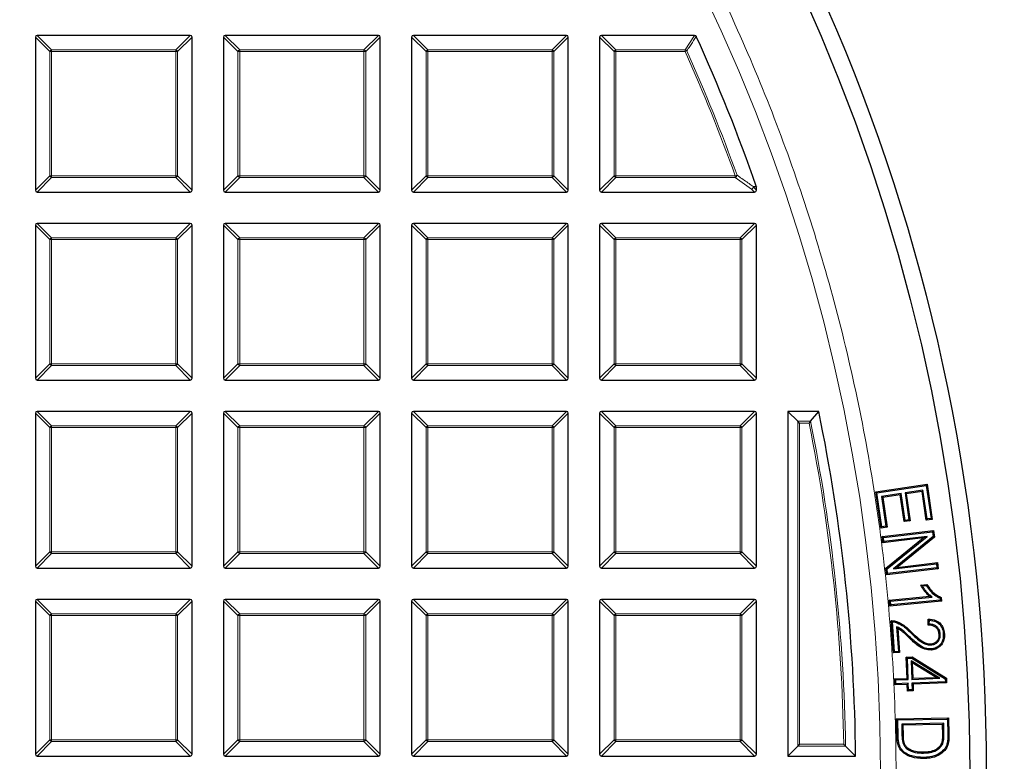
# Model space of a CAD drawing. Units: millimetres. Extents: x 0 to 420, y 0 to 297.
# Drawn here: x 151 to 178, y 200 to 221 of the extents above; entities that cross this region are included whole.
import ezdxf

# ---------------------------------------------------------------- set-up
doc = ezdxf.new("R2010")
doc.units = ezdxf.units.MM

msp = doc.modelspace()

# ---------------------------------------------------------------- linework, layer by layer
at = {"color": 7, "linetype": 'Continuous', "lineweight": 25}
for p, q in [((155.7034, 220.2329), (151.5167, 220.2329)), ((160.8463, 220.2329), (156.6595, 220.2329)), ((165.9891, 220.2329), (161.8024, 220.2329)), ((169.4903, 220.2329), (166.9452, 220.2329)), ((151.4672, 220.1834), (151.4672, 215.9967)), ((155.7529, 215.9967), (155.7529, 220.1834)), ((156.61, 220.1834), (156.61, 215.9967)), ((160.8957, 215.9967), (160.8957, 220.1834)), ((161.7529, 220.1834), (161.7529, 215.9967)), ((166.0386, 215.9967), (166.0386, 220.1834)), ((166.8957, 220.1834), (166.8957, 215.9967)), ((151.5167, 215.9472), (155.7034, 215.9472)), ((156.6595, 215.9472), (160.8463, 215.9472)), ((161.8024, 215.9472), (165.9891, 215.9472)), ((166.9452, 215.9472), (171.132, 215.9472)), ((171.1787, 216.1075), (171.1815, 216.0912)), ((171.1815, 215.9967), (171.1815, 216.0912)), ((151.4672, 215.0405), (151.4672, 210.8538)), ((155.7034, 215.09), (151.5167, 215.09)), ((155.7529, 210.8538), (155.7529, 215.0405)), ((156.61, 215.0405), (156.61, 210.8538)), ((160.8463, 215.09), (156.6595, 215.09)), ((160.8957, 210.8538), (160.8957, 215.0405)), ((161.7529, 215.0405), (161.7529, 210.8538)), ((165.9891, 215.09), (161.8024, 215.09)), ((166.0386, 210.8538), (166.0386, 215.0405)), ((166.8957, 215.0405), (166.8957, 210.8538)), ((171.132, 215.09), (166.9452, 215.09)), ((171.1815, 210.8538), (171.1815, 215.0405)), ((151.5167, 210.8043), (155.7034, 210.8043)), ((156.6595, 210.8043), (160.8463, 210.8043)), ((161.8024, 210.8043), (165.9891, 210.8043)), ((166.9452, 210.8043), (171.132, 210.8043)), ((151.4672, 209.8977), (151.4672, 205.7109)), ((155.7034, 209.9472), (151.5167, 209.9472)), ((155.7529, 205.7109), (155.7529, 209.8977)), ((156.61, 209.8977), (156.61, 205.7109)), ((160.8463, 209.9472), (156.6595, 209.9472)), ((160.8957, 205.7109), (160.8957, 209.8977)), ((161.7529, 209.8977), (161.7529, 205.7109)), ((165.9891, 209.9472), (161.8024, 209.9472)), ((166.0386, 205.7109), (166.0386, 209.8977)), ((166.8957, 209.8977), (166.8957, 205.7109)), ((171.132, 209.9472), (166.9452, 209.9472)), ((171.1815, 205.7109), (171.1815, 209.8977)), ((172.885, 209.9472), (172.0386, 209.9472)), ((172.3108, 209.675), (172.0386, 209.9472)), ((172.0386, 209.9472), (172.0386, 200.5186)), ((172.6629, 209.675), (172.885, 209.9472)), ((172.3603, 209.6255), (172.3108, 209.675)), ((174.4439, 207.7469), (175.8513, 207.9532)), ((174.4782, 207.7214), (175.8258, 207.9189)), ((175.8258, 207.9189), (175.8513, 207.9532)), ((175.8258, 207.9189), (175.9572, 207.0192)), ((175.8513, 207.9532), (175.9914, 206.9937)), ((174.5886, 206.7565), (174.4439, 207.7469)), ((174.4782, 207.7214), (174.4439, 207.7469)), ((174.6142, 206.7908), (174.4782, 207.7214)), ((175.1401, 207.7002), (174.6011, 207.6212)), ((174.6011, 207.6212), (174.6354, 207.5956)), ((174.6011, 207.6212), (174.7203, 206.8063)), ((175.1145, 207.6659), (174.6354, 207.5956)), ((174.6354, 207.5956), (174.7546, 206.7808)), ((175.1401, 207.7002), (175.1145, 207.6659)), ((175.2217, 206.9318), (175.1145, 207.6659)), ((175.2473, 206.9661), (175.1401, 207.7002)), ((175.7361, 207.7875), (175.2455, 207.7156)), ((175.2455, 207.7156), (175.2798, 207.6901)), ((175.2455, 207.7156), (175.3528, 206.9815)), ((175.7106, 207.7532), (175.2798, 207.6901)), ((175.2798, 207.6901), (175.387, 206.956)), ((175.7361, 207.7875), (175.7106, 207.7532)), ((175.8251, 206.9693), (175.7106, 207.7532)), ((175.8507, 207.0036), (175.7361, 207.7875)), ((174.6142, 206.7908), (174.5886, 206.7565)), ((174.7546, 206.7808), (174.5886, 206.7565)), ((174.7203, 206.8063), (174.6142, 206.7908)), ((174.7203, 206.8063), (174.7546, 206.7808)), ((175.2473, 206.9661), (175.2217, 206.9318)), ((175.387, 206.956), (175.2217, 206.9318)), ((175.3528, 206.9815), (175.2473, 206.9661)), ((175.3528, 206.9815), (175.387, 206.956)), ((175.8507, 207.0036), (175.8251, 206.9693)), ((175.9914, 206.9937), (175.8251, 206.9693)), ((175.9572, 207.0192), (175.8507, 207.0036)), ((175.9572, 207.0192), (175.9914, 206.9937)), ((174.6193, 206.5201), (176.0274, 206.6885)), ((174.6394, 206.3519), (174.6193, 206.5201)), ((174.6529, 206.4937), (174.6193, 206.5201)), ((174.6529, 206.4937), (176.001, 206.6549)), ((174.6658, 206.3855), (174.6529, 206.4937)), ((175.8465, 206.5267), (174.6658, 206.3855)), ((174.7547, 205.6429), (175.8465, 206.5267)), ((176.0169, 206.5214), (174.9264, 205.6377)), ((176.0489, 206.5084), (175.0268, 205.6801)), ((175.8465, 206.5267), (175.746, 206.4842)), ((176.001, 206.6549), (176.0274, 206.6885)), ((176.001, 206.6549), (176.0169, 206.5214)), ((176.0169, 206.5214), (176.0489, 206.5084)), ((176.0274, 206.6885), (176.0489, 206.5084)), ((175.746, 206.4842), (174.6394, 206.3519)), ((174.6658, 206.3855), (174.6394, 206.3519)), ((174.7227, 205.6559), (175.746, 206.4842)), ((174.9264, 205.6377), (176.1058, 205.7788)), ((174.9264, 205.6377), (175.0268, 205.6801)), ((175.0268, 205.6801), (176.1322, 205.8124)), ((176.1058, 205.7788), (176.1322, 205.8124)), ((176.1058, 205.7788), (176.1187, 205.6707)), ((176.1322, 205.8124), (176.1523, 205.6442)), ((151.5167, 205.6615), (155.7034, 205.6615)), ((156.6595, 205.6615), (160.8463, 205.6615)), ((161.8024, 205.6615), (165.9891, 205.6615)), ((166.9452, 205.6615), (171.132, 205.6615)), ((174.7442, 205.4758), (174.7227, 205.6559)), ((174.7547, 205.6429), (174.7227, 205.6559)), ((176.1523, 205.6442), (174.7442, 205.4758)), ((174.7707, 205.5094), (174.7442, 205.4758)), ((174.7707, 205.5094), (174.7547, 205.6429)), ((176.1187, 205.6707), (174.7707, 205.5094)), ((176.1187, 205.6707), (176.1523, 205.6442)), ((175.6743, 205.1964), (175.8414, 205.2123)), ((175.7227, 205.1706), (175.826, 205.1805)), ((174.8139, 204.7834), (175.9138, 204.8879)), ((175.9871, 204.8645), (175.9138, 204.8879)), ((151.4672, 204.7548), (151.4672, 200.5681)), ((155.7034, 204.8043), (151.5167, 204.8043)), ((155.7529, 200.5681), (155.7529, 204.7548)), ((156.61, 204.7548), (156.61, 200.5681)), ((160.8463, 204.8043), (156.6595, 204.8043)), ((160.8957, 200.5681), (160.8957, 204.7548)), ((161.7529, 204.7548), (161.7529, 200.5681)), ((165.9891, 204.8043), (161.8024, 204.8043)), ((166.0386, 200.5681), (166.0386, 204.7548)), ((166.8957, 204.7548), (166.8957, 200.5681)), ((171.132, 204.8043), (166.9452, 204.8043)), ((171.1815, 200.5681), (171.1815, 204.7548)), ((174.8293, 204.6187), (174.8139, 204.7834)), ((174.8468, 204.7562), (174.8139, 204.7834)), ((176.2409, 204.7529), (174.8293, 204.6187)), ((174.8566, 204.6516), (174.8293, 204.6187)), ((174.8468, 204.7562), (175.9871, 204.8645)), ((174.8566, 204.6516), (174.8468, 204.7562)), ((176.208, 204.7802), (174.8566, 204.6516)), ((176.2025, 204.838), (176.208, 204.7802)), ((176.208, 204.7802), (176.2409, 204.7529)), ((176.2309, 204.8592), (176.2409, 204.7529)), ((174.9313, 203.3409), (174.8661, 204.2199)), ((174.9592, 203.3733), (174.8985, 204.1916)), ((175.8753, 204.0948), (175.8813, 204.2639)), ((175.9067, 204.126), (175.9104, 204.2324)), ((175.016, 204.0571), (175.0661, 203.3811)), ((175.016, 204.0571), (175.0502, 204.0053)), ((175.0502, 204.0053), (175.0984, 203.3532)), ((176.2085, 203.8574), (176.1784, 203.8551)), ((176.2925, 203.8601), (176.3226, 203.8623)), ((175.9537, 203.5565), (175.9514, 203.5867)), ((174.9592, 203.3733), (174.9313, 203.3409)), ((175.0984, 203.3532), (174.9313, 203.3409)), ((175.0661, 203.3811), (174.9592, 203.3733)), ((175.0661, 203.3811), (175.0984, 203.3532)), ((175.9579, 203.4489), (175.96, 203.4187)), ((175.2784, 203.2237), (175.4372, 203.2296)), ((175.3001, 202.6417), (175.2784, 203.2237)), ((175.3097, 203.1946), (175.2784, 203.2237)), ((175.3097, 203.1946), (175.4292, 203.1991)), ((175.3314, 202.6126), (175.3097, 203.1946)), ((175.4111, 203.1227), (175.4299, 202.6163)), ((175.4111, 203.1227), (175.4434, 203.0677)), ((176.1977, 202.645), (175.4111, 203.1227)), ((175.4292, 203.1991), (175.4372, 203.2296)), ((175.4292, 203.1991), (176.3458, 202.6343)), ((175.4372, 203.2296), (176.3754, 202.6515)), ((175.4434, 203.0677), (175.459, 202.6476)), ((176.096, 202.6714), (175.4434, 203.0677)), ((174.9616, 202.6292), (175.3001, 202.6417)), ((174.9677, 202.4649), (174.9616, 202.6292)), ((174.9929, 202.6001), (174.9616, 202.6292)), ((174.9968, 202.4962), (174.9677, 202.4649)), ((175.3063, 202.4774), (174.9677, 202.4649)), ((174.9929, 202.6001), (175.3314, 202.6126)), ((174.9968, 202.4962), (174.9929, 202.6001)), ((175.3354, 202.5087), (174.9968, 202.4962)), ((175.3314, 202.6126), (175.3001, 202.6417)), ((175.3354, 202.5087), (175.3063, 202.4774)), ((175.3128, 202.2957), (175.3063, 202.4774)), ((175.3419, 202.327), (175.3354, 202.5087)), ((175.4299, 202.6163), (175.459, 202.6476)), ((175.4299, 202.6163), (176.1977, 202.645)), ((176.3492, 202.5465), (175.4338, 202.5124)), ((175.4338, 202.5124), (175.4651, 202.4833)), ((175.4338, 202.5124), (175.4404, 202.3307)), ((175.459, 202.6476), (176.096, 202.6714)), ((176.3805, 202.5174), (175.4651, 202.4833)), ((175.4651, 202.4833), (175.4717, 202.3016)), ((176.1977, 202.645), (176.096, 202.6714)), ((176.3458, 202.6343), (176.3754, 202.6515)), ((176.3458, 202.6343), (176.3492, 202.5465)), ((176.3492, 202.5465), (176.3805, 202.5174)), ((176.3754, 202.6515), (176.3805, 202.5174)), ((175.3419, 202.327), (175.3128, 202.2957)), ((175.4717, 202.3016), (175.3128, 202.2957)), ((175.4404, 202.3307), (175.3419, 202.327)), ((175.4404, 202.3307), (175.4717, 202.3016)), ((175.0157, 201.5368), (176.437, 201.5622)), ((175.0242, 201.0566), (175.0157, 201.5368)), ((175.0464, 201.5071), (175.0157, 201.5368)), ((175.0464, 201.5071), (176.4073, 201.5314)), ((175.0544, 201.0574), (175.0464, 201.5071)), ((176.3022, 201.4138), (175.156, 201.3932)), ((175.156, 201.3932), (175.1867, 201.3635)), ((175.156, 201.3932), (175.1617, 201.0789)), ((176.2726, 201.383), (175.1867, 201.3635)), ((176.3022, 201.4138), (176.2726, 201.383)), ((176.2776, 201.1034), (176.2726, 201.383)), ((176.3078, 201.1038), (176.3022, 201.4138)), ((176.4073, 201.5314), (176.437, 201.5622)), ((176.4073, 201.5314), (176.4151, 201.1036)), ((176.437, 201.5622), (176.4453, 201.1041)), ((175.1867, 201.3635), (175.1919, 201.0796)), ((172.3603, 200.8403), (172.3108, 200.7908)), ((176.2809, 200.8643), (176.2528, 200.8753)), ((172.3108, 200.7908), (172.0386, 200.5186)), ((173.6185, 200.7908), (173.8938, 200.5186)), ((175.2772, 200.7332), (175.2975, 200.7557)), ((175.7542, 200.601), (175.7537, 200.6312)), ((151.5167, 200.5186), (155.7034, 200.5186)), ((156.6595, 200.5186), (160.8463, 200.5186)), ((161.8024, 200.5186), (165.9891, 200.5186)), ((166.9452, 200.5186), (171.132, 200.5186)), ((172.0386, 200.5186), (173.8938, 200.5186)), ((175.7532, 200.4801), (175.7538, 200.4499))]:
    msp.add_line(p, q, dxfattribs=at)
at = {"color": 8, "linetype": 'Continuous', "lineweight": 18}
for p, q in [((151.5167, 220.2329), (151.9126, 219.837)), ((155.3075, 219.837), (155.7034, 220.2329)), ((156.6595, 220.2329), (157.0554, 219.837)), ((160.4504, 219.837), (160.8463, 220.2329)), ((161.8024, 220.2329), (162.1983, 219.837)), ((165.5932, 219.837), (165.9891, 220.2329)), ((166.9452, 220.2329), (167.3411, 219.837)), ((169.2347, 219.837), (169.4903, 220.2329)), ((151.8631, 219.7875), (151.4672, 220.1834)), ((155.7529, 220.1834), (155.357, 219.7875)), ((157.0059, 219.7875), (156.61, 220.1834)), ((160.8957, 220.1834), (160.4998, 219.7875)), ((162.1488, 219.7875), (161.7529, 220.1834)), ((166.0386, 220.1834), (165.6427, 219.7875)), ((167.2916, 219.7875), (166.8957, 220.1834)), ((151.9126, 219.7875), (151.8631, 219.7875)), ((151.8631, 216.3926), (151.8631, 219.7875)), ((151.9126, 219.837), (151.9126, 219.7875)), ((151.9126, 219.837), (155.3075, 219.837)), ((155.3075, 219.7875), (151.9126, 219.7875)), ((151.9126, 219.7875), (151.9126, 216.3926)), ((155.3075, 219.837), (155.3075, 219.7875)), ((155.357, 219.7875), (155.3075, 219.7875)), ((155.3075, 216.3926), (155.3075, 219.7875)), ((155.357, 219.7875), (155.357, 216.3926)), ((157.0554, 219.7875), (157.0059, 219.7875)), ((157.0059, 216.3926), (157.0059, 219.7875)), ((157.0554, 219.837), (157.0554, 219.7875)), ((157.0554, 219.837), (160.4504, 219.837)), ((160.4504, 219.7875), (157.0554, 219.7875)), ((157.0554, 219.7875), (157.0554, 216.3926)), ((160.4504, 219.837), (160.4504, 219.7875)), ((160.4504, 216.3926), (160.4504, 219.7875)), ((160.4998, 219.7875), (160.4504, 219.7875)), ((160.4998, 219.7875), (160.4998, 216.3926)), ((162.1983, 219.7875), (162.1488, 219.7875)), ((162.1488, 216.3926), (162.1488, 219.7875)), ((162.1983, 219.837), (162.1983, 219.7875)), ((162.1983, 219.837), (165.5932, 219.837)), ((165.5932, 219.7875), (162.1983, 219.7875)), ((162.1983, 219.7875), (162.1983, 216.3926)), ((165.5932, 219.837), (165.5932, 219.7875)), ((165.6427, 219.7875), (165.5932, 219.7875)), ((165.5932, 216.3926), (165.5932, 219.7875)), ((165.6427, 219.7875), (165.6427, 216.3926)), ((167.3411, 219.7875), (167.2916, 219.7875)), ((167.2916, 216.3926), (167.2916, 219.7875)), ((167.3411, 219.837), (167.3411, 219.7875)), ((167.3411, 219.837), (169.2347, 219.837)), ((167.3411, 219.7875), (167.3411, 216.3926)), ((169.2347, 219.7875), (167.3411, 219.7875)), ((169.2347, 219.7875), (169.2347, 219.837)), ((169.2799, 219.8078), (169.2347, 219.7875)), ((151.4672, 215.9967), (151.8631, 216.3926)), ((151.9126, 216.3431), (151.5167, 215.9472)), ((151.9126, 216.3926), (151.8631, 216.3926)), ((151.9126, 216.3926), (151.9126, 216.3431)), ((151.9126, 216.3926), (155.3075, 216.3926)), ((155.3075, 216.3431), (151.9126, 216.3431)), ((155.3075, 216.3926), (155.3075, 216.3431)), ((155.357, 216.3926), (155.3075, 216.3926)), ((155.7034, 215.9472), (155.3075, 216.3431)), ((155.357, 216.3926), (155.7529, 215.9967)), ((156.61, 215.9967), (157.0059, 216.3926)), ((157.0554, 216.3431), (156.6595, 215.9472)), ((157.0554, 216.3926), (157.0059, 216.3926)), ((157.0554, 216.3926), (160.4504, 216.3926)), ((157.0554, 216.3926), (157.0554, 216.3431)), ((160.4504, 216.3431), (157.0554, 216.3431)), ((160.4998, 216.3926), (160.4504, 216.3926)), ((160.4504, 216.3926), (160.4504, 216.3431)), ((160.8463, 215.9472), (160.4504, 216.3431)), ((160.4998, 216.3926), (160.8957, 215.9967)), ((161.7529, 215.9967), (162.1488, 216.3926)), ((162.1983, 216.3431), (161.8024, 215.9472)), ((162.1983, 216.3926), (162.1488, 216.3926)), ((162.1983, 216.3926), (162.1983, 216.3431)), ((162.1983, 216.3926), (165.5932, 216.3926)), ((165.5932, 216.3431), (162.1983, 216.3431)), ((165.5932, 216.3926), (165.5932, 216.3431)), ((165.6427, 216.3926), (165.5932, 216.3926)), ((165.9891, 215.9472), (165.5932, 216.3431)), ((165.6427, 216.3926), (166.0386, 215.9967)), ((166.8957, 215.9967), (167.2916, 216.3926)), ((167.3411, 216.3431), (166.9452, 215.9472)), ((167.3411, 216.3926), (167.2916, 216.3926)), ((167.3411, 216.3926), (170.605, 216.3926)), ((167.3411, 216.3926), (167.3411, 216.3431)), ((170.605, 216.3431), (167.3411, 216.3431)), ((170.6516, 216.4093), (170.605, 216.3926)), ((170.605, 216.3431), (170.605, 216.3926)), ((171.0511, 216.028), (170.605, 216.3431)), ((171.132, 215.9472), (171.0511, 216.028)), ((171.1815, 216.0912), (171.1006, 216.0775)), ((171.1006, 216.0775), (171.1815, 215.9967)), ((151.8631, 214.6446), (151.4672, 215.0405)), ((151.5167, 215.09), (151.9126, 214.6941)), ((155.3075, 214.6941), (155.7034, 215.09)), ((155.7529, 215.0405), (155.357, 214.6446)), ((157.0059, 214.6446), (156.61, 215.0405)), ((156.6595, 215.09), (157.0554, 214.6941)), ((160.4504, 214.6941), (160.8463, 215.09)), ((160.8957, 215.0405), (160.4998, 214.6446)), ((162.1488, 214.6446), (161.7529, 215.0405)), ((161.8024, 215.09), (162.1983, 214.6941)), ((165.5932, 214.6941), (165.9891, 215.09)), ((166.0386, 215.0405), (165.6427, 214.6446)), ((167.2916, 214.6446), (166.8957, 215.0405)), ((166.9452, 215.09), (167.3411, 214.6941)), ((170.7361, 214.6941), (171.132, 215.09)), ((171.1815, 215.0405), (170.7856, 214.6446)), ((151.9126, 214.6446), (151.8631, 214.6446)), ((151.8631, 211.2497), (151.8631, 214.6446)), ((151.9126, 214.6941), (151.9126, 214.6446)), ((151.9126, 214.6941), (155.3075, 214.6941)), ((155.3075, 214.6446), (151.9126, 214.6446)), ((151.9126, 214.6446), (151.9126, 211.2497)), ((155.3075, 214.6941), (155.3075, 214.6446)), ((155.3075, 211.2497), (155.3075, 214.6446)), ((155.357, 214.6446), (155.3075, 214.6446)), ((155.357, 214.6446), (155.357, 211.2497)), ((157.0059, 211.2497), (157.0059, 214.6446)), ((157.0554, 214.6446), (157.0059, 214.6446)), ((157.0554, 214.6941), (160.4504, 214.6941)), ((157.0554, 214.6941), (157.0554, 214.6446)), ((160.4504, 214.6446), (157.0554, 214.6446)), ((157.0554, 214.6446), (157.0554, 211.2497)), ((160.4504, 214.6941), (160.4504, 214.6446)), ((160.4998, 214.6446), (160.4504, 214.6446)), ((160.4504, 211.2497), (160.4504, 214.6446)), ((160.4998, 214.6446), (160.4998, 211.2497)), ((162.1983, 214.6446), (162.1488, 214.6446)), ((162.1488, 211.2497), (162.1488, 214.6446)), ((162.1983, 214.6941), (162.1983, 214.6446)), ((162.1983, 214.6941), (165.5932, 214.6941)), ((165.5932, 214.6446), (162.1983, 214.6446)), ((162.1983, 214.6446), (162.1983, 211.2497)), ((165.5932, 214.6941), (165.5932, 214.6446)), ((165.5932, 211.2497), (165.5932, 214.6446)), ((165.6427, 214.6446), (165.5932, 214.6446)), ((165.6427, 214.6446), (165.6427, 211.2497)), ((167.3411, 214.6446), (167.2916, 214.6446)), ((167.2916, 211.2497), (167.2916, 214.6446)), ((167.3411, 214.6941), (167.3411, 214.6446)), ((167.3411, 214.6941), (170.7361, 214.6941)), ((167.3411, 214.6446), (167.3411, 211.2497)), ((170.7361, 214.6446), (167.3411, 214.6446)), ((170.7361, 214.6941), (170.7361, 214.6446)), ((170.7856, 214.6446), (170.7361, 214.6446)), ((170.7361, 211.2497), (170.7361, 214.6446)), ((170.7856, 214.6446), (170.7856, 211.2497)), ((151.4672, 210.8538), (151.8631, 211.2497)), ((151.9126, 211.2002), (151.5167, 210.8043)), ((151.9126, 211.2497), (151.8631, 211.2497)), ((151.9126, 211.2497), (155.3075, 211.2497)), ((151.9126, 211.2497), (151.9126, 211.2002)), ((155.3075, 211.2002), (151.9126, 211.2002)), ((155.357, 211.2497), (155.3075, 211.2497)), ((155.3075, 211.2497), (155.3075, 211.2002)), ((155.7034, 210.8043), (155.3075, 211.2002)), ((155.357, 211.2497), (155.7529, 210.8538)), ((156.61, 210.8538), (157.0059, 211.2497)), ((157.0554, 211.2002), (156.6595, 210.8043)), ((157.0554, 211.2497), (157.0059, 211.2497)), ((157.0554, 211.2497), (157.0554, 211.2002)), ((157.0554, 211.2497), (160.4504, 211.2497)), ((160.4504, 211.2002), (157.0554, 211.2002)), ((160.4998, 211.2497), (160.4504, 211.2497)), ((160.4504, 211.2497), (160.4504, 211.2002)), ((160.8463, 210.8043), (160.4504, 211.2002)), ((160.4998, 211.2497), (160.8957, 210.8538)), ((161.7529, 210.8538), (162.1488, 211.2497)), ((162.1983, 211.2002), (161.8024, 210.8043)), ((162.1983, 211.2497), (162.1488, 211.2497)), ((162.1983, 211.2497), (165.5932, 211.2497)), ((162.1983, 211.2497), (162.1983, 211.2002)), ((165.5932, 211.2002), (162.1983, 211.2002)), ((165.6427, 211.2497), (165.5932, 211.2497)), ((165.5932, 211.2497), (165.5932, 211.2002)), ((165.9891, 210.8043), (165.5932, 211.2002)), ((165.6427, 211.2497), (166.0386, 210.8538)), ((166.8957, 210.8538), (167.2916, 211.2497)), ((167.3411, 211.2002), (166.9452, 210.8043)), ((167.3411, 211.2497), (167.2916, 211.2497)), ((167.3411, 211.2497), (170.7361, 211.2497)), ((167.3411, 211.2497), (167.3411, 211.2002)), ((170.7361, 211.2002), (167.3411, 211.2002)), ((170.7361, 211.2497), (170.7361, 211.2002)), ((170.7856, 211.2497), (170.7361, 211.2497)), ((171.132, 210.8043), (170.7361, 211.2002)), ((170.7856, 211.2497), (171.1815, 210.8538)), ((151.8631, 209.5018), (151.4672, 209.8977)), ((151.5167, 209.9472), (151.9126, 209.5513)), ((155.3075, 209.5513), (155.7034, 209.9472)), ((155.7529, 209.8977), (155.357, 209.5018)), ((157.0059, 209.5018), (156.61, 209.8977)), ((156.6595, 209.9472), (157.0554, 209.5513)), ((160.4504, 209.5513), (160.8463, 209.9472)), ((160.8957, 209.8977), (160.4998, 209.5018)), ((162.1488, 209.5018), (161.7529, 209.8977)), ((161.8024, 209.9472), (162.1983, 209.5513)), ((165.5932, 209.5513), (165.9891, 209.9472)), ((166.0386, 209.8977), (165.6427, 209.5018)), ((167.2916, 209.5018), (166.8957, 209.8977)), ((166.9452, 209.9472), (167.3411, 209.5513)), ((170.7361, 209.5513), (171.132, 209.9472)), ((171.1815, 209.8977), (170.7856, 209.5018)), ((151.9126, 209.5018), (151.8631, 209.5018)), ((151.8631, 206.1068), (151.8631, 209.5018)), ((151.9126, 209.5513), (151.9126, 209.5018)), ((151.9126, 209.5513), (155.3075, 209.5513)), ((151.9126, 209.5018), (151.9126, 206.1068)), ((155.3075, 209.5018), (151.9126, 209.5018)), ((155.3075, 209.5513), (155.3075, 209.5018)), ((155.357, 209.5018), (155.3075, 209.5018)), ((155.3075, 206.1068), (155.3075, 209.5018)), ((155.357, 209.5018), (155.357, 206.1068)), ((157.0554, 209.5018), (157.0059, 209.5018)), ((157.0059, 206.1068), (157.0059, 209.5018)), ((157.0554, 209.5513), (157.0554, 209.5018)), ((157.0554, 209.5513), (160.4504, 209.5513)), ((160.4504, 209.5018), (157.0554, 209.5018)), ((157.0554, 209.5018), (157.0554, 206.1068)), ((160.4504, 209.5513), (160.4504, 209.5018)), ((160.4504, 206.1068), (160.4504, 209.5018)), ((160.4998, 209.5018), (160.4504, 209.5018)), ((160.4998, 209.5018), (160.4998, 206.1068)), ((162.1983, 209.5018), (162.1488, 209.5018)), ((162.1488, 206.1068), (162.1488, 209.5018)), ((162.1983, 209.5513), (162.1983, 209.5018)), ((162.1983, 209.5513), (165.5932, 209.5513)), ((165.5932, 209.5018), (162.1983, 209.5018)), ((162.1983, 209.5018), (162.1983, 206.1068)), ((165.5932, 209.5513), (165.5932, 209.5018)), ((165.5932, 206.1068), (165.5932, 209.5018)), ((165.6427, 209.5018), (165.5932, 209.5018)), ((165.6427, 209.5018), (165.6427, 206.1068)), ((167.3411, 209.5018), (167.2916, 209.5018)), ((167.2916, 206.1068), (167.2916, 209.5018)), ((167.3411, 209.5513), (167.3411, 209.5018)), ((167.3411, 209.5513), (170.7361, 209.5513)), ((170.7361, 209.5018), (167.3411, 209.5018)), ((167.3411, 209.5018), (167.3411, 206.1068)), ((170.7361, 209.5513), (170.7361, 209.5018)), ((170.7361, 206.1068), (170.7361, 209.5018)), ((170.7856, 209.5018), (170.7361, 209.5018)), ((170.7856, 209.5018), (170.7856, 206.1068)), ((172.3108, 200.7908), (172.3108, 209.675)), ((172.3108, 209.675), (172.6629, 209.675)), ((172.3603, 209.6255), (172.3603, 200.8403)), ((172.6225, 209.6255), (172.3603, 209.6255)), ((151.4672, 205.7109), (151.8631, 206.1068)), ((151.9126, 206.0574), (151.5167, 205.6615)), ((151.9126, 206.1068), (151.8631, 206.1068)), ((151.9126, 206.1068), (155.3075, 206.1068)), ((151.9126, 206.1068), (151.9126, 206.0574)), ((155.3075, 206.0574), (151.9126, 206.0574)), ((155.3075, 206.1068), (155.3075, 206.0574)), ((155.357, 206.1068), (155.3075, 206.1068)), ((155.7034, 205.6615), (155.3075, 206.0574)), ((155.357, 206.1068), (155.7529, 205.7109)), ((156.61, 205.7109), (157.0059, 206.1068)), ((157.0554, 206.0574), (156.6595, 205.6615)), ((157.0554, 206.1068), (157.0059, 206.1068)), ((157.0554, 206.1068), (160.4504, 206.1068)), ((157.0554, 206.1068), (157.0554, 206.0574)), ((160.4504, 206.0574), (157.0554, 206.0574)), ((160.4998, 206.1068), (160.4504, 206.1068)), ((160.4504, 206.1068), (160.4504, 206.0574)), ((160.8463, 205.6615), (160.4504, 206.0574)), ((160.4998, 206.1068), (160.8957, 205.7109)), ((161.7529, 205.7109), (162.1488, 206.1068)), ((162.1983, 206.0574), (161.8024, 205.6615)), ((162.1983, 206.1068), (162.1488, 206.1068)), ((162.1983, 206.1068), (165.5932, 206.1068)), ((162.1983, 206.1068), (162.1983, 206.0574)), ((165.5932, 206.0574), (162.1983, 206.0574)), ((165.5932, 206.1068), (165.5932, 206.0574)), ((165.6427, 206.1068), (165.5932, 206.1068)), ((165.9891, 205.6615), (165.5932, 206.0574)), ((165.6427, 206.1068), (166.0386, 205.7109)), ((166.8957, 205.7109), (167.2916, 206.1068)), ((167.3411, 206.0574), (166.9452, 205.6615)), ((167.3411, 206.1068), (167.2916, 206.1068)), ((167.3411, 206.1068), (170.7361, 206.1068)), ((167.3411, 206.1068), (167.3411, 206.0574)), ((170.7361, 206.0574), (167.3411, 206.0574)), ((170.7361, 206.1068), (170.7361, 206.0574)), ((170.7856, 206.1068), (170.7361, 206.1068)), ((171.132, 205.6615), (170.7361, 206.0574)), ((170.7856, 206.1068), (171.1815, 205.7109)), ((151.8631, 204.3589), (151.4672, 204.7548)), ((151.5167, 204.8043), (151.9126, 204.4084)), ((155.3075, 204.4084), (155.7034, 204.8043)), ((155.7529, 204.7548), (155.357, 204.3589)), ((157.0059, 204.3589), (156.61, 204.7548)), ((156.6595, 204.8043), (157.0554, 204.4084)), ((160.4504, 204.4084), (160.8463, 204.8043)), ((160.8957, 204.7548), (160.4998, 204.3589)), ((162.1488, 204.3589), (161.7529, 204.7548)), ((161.8024, 204.8043), (162.1983, 204.4084)), ((165.5932, 204.4084), (165.9891, 204.8043)), ((166.0386, 204.7548), (165.6427, 204.3589)), ((167.2916, 204.3589), (166.8957, 204.7548)), ((166.9452, 204.8043), (167.3411, 204.4084)), ((170.7361, 204.4084), (171.132, 204.8043)), ((171.1815, 204.7548), (170.7856, 204.3589)), ((151.8631, 200.964), (151.8631, 204.3589)), ((151.9126, 204.3589), (151.8631, 204.3589)), ((151.9126, 204.4084), (151.9126, 204.3589)), ((151.9126, 204.4084), (155.3075, 204.4084)), ((155.3075, 204.3589), (151.9126, 204.3589)), ((151.9126, 204.3589), (151.9126, 200.964)), ((155.3075, 204.4084), (155.3075, 204.3589)), ((155.357, 204.3589), (155.3075, 204.3589)), ((155.3075, 200.964), (155.3075, 204.3589)), ((155.357, 204.3589), (155.357, 200.964)), ((157.0554, 204.3589), (157.0059, 204.3589)), ((157.0059, 200.964), (157.0059, 204.3589)), ((157.0554, 204.4084), (157.0554, 204.3589)), ((157.0554, 204.4084), (160.4504, 204.4084)), ((157.0554, 204.3589), (157.0554, 200.964)), ((160.4504, 204.3589), (157.0554, 204.3589)), ((160.4504, 204.4084), (160.4504, 204.3589)), ((160.4504, 200.964), (160.4504, 204.3589)), ((160.4998, 204.3589), (160.4504, 204.3589)), ((160.4998, 204.3589), (160.4998, 200.964)), ((162.1983, 204.3589), (162.1488, 204.3589)), ((162.1488, 200.964), (162.1488, 204.3589)), ((162.1983, 204.4084), (162.1983, 204.3589)), ((162.1983, 204.4084), (165.5932, 204.4084)), ((165.5932, 204.3589), (162.1983, 204.3589)), ((162.1983, 204.3589), (162.1983, 200.964)), ((165.5932, 204.4084), (165.5932, 204.3589)), ((165.5932, 200.964), (165.5932, 204.3589)), ((165.6427, 204.3589), (165.5932, 204.3589)), ((165.6427, 204.3589), (165.6427, 200.964)), ((167.2916, 200.964), (167.2916, 204.3589)), ((167.3411, 204.3589), (167.2916, 204.3589)), ((167.3411, 204.4084), (170.7361, 204.4084)), ((167.3411, 204.4084), (167.3411, 204.3589)), ((167.3411, 204.3589), (167.3411, 200.964)), ((170.7361, 204.3589), (167.3411, 204.3589)), ((170.7361, 204.4084), (170.7361, 204.3589)), ((170.7856, 204.3589), (170.7361, 204.3589)), ((170.7361, 200.964), (170.7361, 204.3589)), ((170.7856, 204.3589), (170.7856, 200.964)), ((175.3939, 203.8967), (175.415, 203.9183)), ((176.3078, 201.1038), (176.2776, 201.1034)), ((176.4151, 201.1036), (176.4453, 201.1041)), ((151.4672, 200.5681), (151.8631, 200.964)), ((151.9126, 200.9145), (151.5167, 200.5186)), ((151.9126, 200.964), (151.8631, 200.964)), ((151.9126, 200.964), (151.9126, 200.9145)), ((151.9126, 200.964), (155.3075, 200.964)), ((155.3075, 200.9145), (151.9126, 200.9145)), ((155.357, 200.964), (155.3075, 200.964)), ((155.3075, 200.964), (155.3075, 200.9145)), ((155.7034, 200.5186), (155.3075, 200.9145)), ((155.357, 200.964), (155.7529, 200.5681)), ((156.61, 200.5681), (157.0059, 200.964)), ((157.0554, 200.9145), (156.6595, 200.5186)), ((157.0554, 200.964), (157.0059, 200.964)), ((157.0554, 200.964), (160.4504, 200.964)), ((157.0554, 200.964), (157.0554, 200.9145)), ((160.4504, 200.9145), (157.0554, 200.9145)), ((160.4504, 200.964), (160.4504, 200.9145)), ((160.4998, 200.964), (160.4504, 200.964)), ((160.8463, 200.5186), (160.4504, 200.9145)), ((160.4998, 200.964), (160.8957, 200.5681)), ((161.7529, 200.5681), (162.1488, 200.964)), ((162.1983, 200.9145), (161.8024, 200.5186)), ((162.1983, 200.964), (162.1488, 200.964)), ((162.1983, 200.964), (165.5932, 200.964)), ((162.1983, 200.964), (162.1983, 200.9145)), ((165.5932, 200.9145), (162.1983, 200.9145)), ((165.6427, 200.964), (165.5932, 200.964)), ((165.5932, 200.964), (165.5932, 200.9145)), ((165.9891, 200.5186), (165.5932, 200.9145)), ((165.6427, 200.964), (166.0386, 200.5681)), ((166.8957, 200.5681), (167.2916, 200.964)), ((167.3411, 200.9145), (166.9452, 200.5186)), ((167.3411, 200.964), (167.2916, 200.964)), ((167.3411, 200.964), (170.7361, 200.964)), ((167.3411, 200.964), (167.3411, 200.9145)), ((170.7361, 200.9145), (167.3411, 200.9145)), ((170.7361, 200.964), (170.7361, 200.9145)), ((170.7856, 200.964), (170.7361, 200.964)), ((171.132, 200.5186), (170.7361, 200.9145)), ((170.7856, 200.964), (171.1815, 200.5681)), ((172.3603, 200.8403), (173.5682, 200.8403)), ((173.6185, 200.7908), (172.3108, 200.7908))]:
    msp.add_line(p, q, dxfattribs=at)
at = {"color": 8, "linetype": 'Continuous', "lineweight": 18, "flags": 128}
for points in [[(171.0979, 216.0938), (171.1548, 216.1035), (171.1787, 216.1075)], [(175.3626, 203.7897), (175.3563, 203.7831), (175.35, 203.7766), (175.3417, 203.7679)], [(175.0544, 201.0574), (175.0453, 201.0572), (175.0363, 201.0569), (175.0242, 201.0566)], [(175.1617, 201.0789), (175.1708, 201.0791), (175.1798, 201.0793), (175.1919, 201.0796)]]:
    msp.add_lwpolyline(points, dxfattribs=at)
at = {"color": 7, "linetype": 'Continuous', "lineweight": 25, "flags": 128}
for points in [[(175.826, 205.1805), (175.8337, 205.1964), (175.8414, 205.2123)], [(174.98, 204.1806), (174.9829, 204.1909), (174.9855, 204.2003), (174.9881, 204.2097)], [(176.3998, 200.8733), (176.4145, 200.8699), (176.4292, 200.8665)], [(176.3079, 200.6898), (176.3148, 200.6838), (176.3216, 200.6779), (176.3308, 200.67)]]:
    msp.add_lwpolyline(points, dxfattribs=at)
at = {"color": 7, "linetype": 'Continuous', "lineweight": 25}
for radius in [52.1429, 51.6914]:
    msp.add_circle((125.3243, 200.09), radius, dxfattribs=at)
at = {"color": 8, "linetype": 'Continuous', "lineweight": 18}
msp.add_circle((125.3243, 200.09), 49.2484, dxfattribs=at)
at = {"color": 7, "linetype": 'Continuous', "lineweight": 25}
for radius, start, end in [(75, 274.385992, 25.614008), (48.5714, 19.25493, 24.46322), (48.5714, 0.50556, 11.709)]:
    msp.add_arc((125.3243, 200.09), radius, start, end, dxfattribs=at)
at = {"color": 8, "linetype": 'Continuous', "lineweight": 18}
for centre, radius, start, end in [((125.3243, 200.09), 71.0491, 274.427346, 25.572654), ((151.9309, 219.7692), 0.0702, 105.11128, 164.88872), ((155.2892, 219.7692), 0.0702, 15.11128, 74.88872), ((157.0737, 219.7692), 0.0702, 105.11128, 164.88872), ((160.432, 219.7692), 0.0702, 15.11128, 74.88872), ((162.2166, 219.7692), 0.0702, 105.11128, 164.88872), ((165.5749, 219.7692), 0.0702, 15.11128, 74.88872), ((167.3594, 219.7692), 0.0702, 105.11128, 164.88872), ((169.2235, 219.7701), 0.0678, 33.7241, 80.43609), ((125.3243, 200.09), 48.126, 19.80052, 24.16019), ((125.3243, 200.09), 48.1755, 19.80052, 24.16019), ((151.9309, 216.4109), 0.0702, 195.11128, 254.88872), ((155.2892, 216.4109), 0.0702, 285.11128, 344.88872), ((157.0737, 216.4109), 0.0702, 195.11128, 254.88872), ((160.432, 216.4109), 0.0702, 285.11128, 344.88872), ((162.2166, 216.4109), 0.0702, 195.11128, 254.88872), ((165.5749, 216.4109), 0.0702, 285.11128, 344.88872), ((167.3594, 216.4109), 0.0702, 195.11128, 254.88872), ((170.5775, 216.4119), 0.0741, 291.79216, 358.00836), ((171.0239, 216.0968), 0.074, 291.57636, 357.69478), ((171.0328, 216.0958), 0.0702, 285.11128, 344.88872), ((171.0346, 216.0747), 0.0661, 2.43849, 16.83265), ((151.9309, 214.6263), 0.0702, 105.11128, 164.88872), ((155.2892, 214.6263), 0.0702, 15.11128, 74.88872), ((157.0737, 214.6263), 0.0702, 105.11128, 164.88872), ((160.432, 214.6263), 0.0702, 15.11128, 74.88872), ((162.2166, 214.6263), 0.0702, 105.11128, 164.88872), ((165.5749, 214.6263), 0.0702, 15.11128, 74.88872), ((167.3594, 214.6263), 0.0702, 105.11128, 164.88872), ((170.7178, 214.6263), 0.0702, 15.11128, 74.88872), ((151.9309, 211.268), 0.0702, 195.11128, 254.88872), ((155.2892, 211.268), 0.0702, 285.11128, 344.88872), ((157.0737, 211.268), 0.0702, 195.11128, 254.88872), ((160.432, 211.268), 0.0702, 285.11128, 344.88872), ((162.2166, 211.268), 0.0702, 195.11128, 254.88872), ((165.5749, 211.268), 0.0702, 285.11128, 344.88872), ((167.3594, 211.268), 0.0702, 195.11128, 254.88872), ((170.7178, 211.268), 0.0702, 285.11128, 344.88872), ((151.9309, 209.4835), 0.0702, 105.11128, 164.88872), ((155.2892, 209.4835), 0.0702, 15.11128, 74.88872), ((157.0737, 209.4835), 0.0702, 105.11128, 164.88872), ((160.432, 209.4835), 0.0702, 15.11128, 74.88872), ((162.2166, 209.4835), 0.0702, 105.11128, 164.88872), ((165.5749, 209.4835), 0.0702, 15.11128, 74.88872), ((167.3594, 209.4835), 0.0702, 105.11128, 164.88872), ((170.7178, 209.4835), 0.0702, 15.11128, 74.88872), ((125.3243, 200.09), 48.2498, 0.89093, 11.39825), ((125.3243, 200.09), 48.2992, 0.83131, 11.44631), ((151.9309, 206.1252), 0.0702, 195.11128, 254.88872), ((155.2892, 206.1252), 0.0702, 285.11128, 344.88872), ((157.0737, 206.1252), 0.0702, 195.11128, 254.88872), ((160.432, 206.1252), 0.0702, 285.11128, 344.88872), ((162.2166, 206.1252), 0.0702, 195.11128, 254.88872), ((165.5749, 206.1252), 0.0702, 285.11128, 344.88872), ((167.3594, 206.1252), 0.0702, 195.11128, 254.88872), ((170.7178, 206.1252), 0.0702, 285.11128, 344.88872), ((151.9309, 204.3406), 0.0702, 105.11128, 164.88872), ((155.2892, 204.3406), 0.0702, 15.11128, 74.88872), ((157.0737, 204.3406), 0.0702, 105.11128, 164.88872), ((160.432, 204.3406), 0.0702, 15.11128, 74.88872), ((162.2166, 204.3406), 0.0702, 105.11128, 164.88872), ((165.5749, 204.3406), 0.0702, 15.11128, 74.88872), ((167.3594, 204.3406), 0.0702, 105.11128, 164.88872), ((170.7178, 204.3406), 0.0702, 15.11128, 74.88872), ((151.9309, 200.9823), 0.0702, 195.11128, 254.88872), ((155.2892, 200.9823), 0.0702, 285.11128, 344.88872), ((157.0737, 200.9823), 0.0702, 195.11128, 254.88872), ((160.432, 200.9823), 0.0702, 285.11128, 344.88872), ((162.2166, 200.9823), 0.0702, 195.11128, 254.88872), ((165.5749, 200.9823), 0.0702, 285.11128, 344.88872), ((167.3594, 200.9823), 0.0702, 195.11128, 254.88872), ((170.7178, 200.9823), 0.0702, 285.11128, 344.88872)]:
    msp.add_arc(centre, radius, start, end, dxfattribs=at)
at = {"color": 7, "linetype": 'Continuous', "lineweight": 25}
for centre, major_axis in [((151.5332, 220.1669), (-0.0522, 0.0522)), ((155.6869, 220.1669), (0.0522, 0.0522)), ((156.676, 220.1669), (-0.0522, 0.0522)), ((160.8298, 220.1669), (0.0522, 0.0522)), ((161.8189, 220.1669), (-0.0522, 0.0522)), ((165.9726, 220.1669), (0.0522, 0.0522)), ((166.9617, 220.1669), (-0.0522, 0.0522)), ((151.5332, 216.0132), (-0.0522, -0.0522)), ((155.6869, 216.0132), (0.0522, -0.0522)), ((156.676, 216.0132), (-0.0522, -0.0522)), ((160.8298, 216.0132), (0.0522, -0.0522)), ((161.8189, 216.0132), (-0.0522, -0.0522)), ((165.9726, 216.0132), (0.0522, -0.0522)), ((166.9617, 216.0132), (-0.0522, -0.0522)), ((171.1155, 216.0132), (0.0522, -0.0522)), ((151.5332, 215.0241), (-0.0522, 0.0522)), ((155.6869, 215.0241), (0.0522, 0.0522)), ((156.676, 215.0241), (-0.0522, 0.0522)), ((160.8298, 215.0241), (0.0522, 0.0522)), ((161.8189, 215.0241), (-0.0522, 0.0522)), ((165.9726, 215.0241), (0.0522, 0.0522)), ((166.9617, 215.0241), (-0.0522, 0.0522)), ((171.1155, 215.0241), (0.0522, 0.0522)), ((151.5332, 210.8703), (-0.0522, -0.0522)), ((155.6869, 210.8703), (0.0522, -0.0522)), ((156.676, 210.8703), (-0.0522, -0.0522)), ((160.8298, 210.8703), (0.0522, -0.0522)), ((161.8189, 210.8703), (-0.0522, -0.0522)), ((165.9726, 210.8703), (0.0522, -0.0522)), ((166.9617, 210.8703), (-0.0522, -0.0522)), ((171.1155, 210.8703), (0.0522, -0.0522)), ((151.5332, 209.8812), (-0.0522, 0.0522)), ((155.6869, 209.8812), (0.0522, 0.0522)), ((156.676, 209.8812), (-0.0522, 0.0522)), ((160.8298, 209.8812), (0.0522, 0.0522)), ((161.8189, 209.8812), (-0.0522, 0.0522)), ((165.9726, 209.8812), (0.0522, 0.0522)), ((166.9617, 209.8812), (-0.0522, 0.0522)), ((171.1155, 209.8812), (0.0522, 0.0522)), ((151.5332, 205.7274), (-0.0522, -0.0522)), ((155.6869, 205.7274), (0.0522, -0.0522)), ((156.676, 205.7274), (-0.0522, -0.0522)), ((160.8298, 205.7274), (0.0522, -0.0522)), ((161.8189, 205.7274), (-0.0522, -0.0522)), ((165.9726, 205.7274), (0.0522, -0.0522)), ((166.9617, 205.7274), (-0.0522, -0.0522)), ((171.1155, 205.7274), (0.0522, -0.0522)), ((151.5332, 204.7383), (-0.0522, 0.0522)), ((155.6869, 204.7383), (0.0522, 0.0522)), ((156.676, 204.7383), (-0.0522, 0.0522)), ((160.8298, 204.7383), (0.0522, 0.0522)), ((161.8189, 204.7383), (-0.0522, 0.0522)), ((165.9726, 204.7383), (0.0522, 0.0522)), ((166.9617, 204.7383), (-0.0522, 0.0522)), ((171.1155, 204.7383), (0.0522, 0.0522)), ((151.5332, 200.5846), (-0.0522, -0.0522)), ((155.6869, 200.5846), (0.0522, -0.0522)), ((156.676, 200.5846), (-0.0522, -0.0522)), ((160.8298, 200.5846), (0.0522, -0.0522)), ((161.8189, 200.5846), (-0.0522, -0.0522)), ((165.9726, 200.5846), (0.0522, -0.0522)), ((166.9617, 200.5846), (-0.0522, -0.0522)), ((171.1155, 200.5846), (0.0522, -0.0522))]:
    msp.add_ellipse(centre, major_axis=major_axis, ratio=0.7745967, start_param=5.6241273, end_param=6.9422433, dxfattribs=at)
at = {"color": 8, "linetype": 'Continuous', "lineweight": 18}
for points, knots in [([(125.352, 249.7651), (126.2809, 249.7495), (128.152, 249.7181), (130.9684, 249.4688), (133.8029, 249.065), (136.6418, 248.4878), (139.4731, 247.7379), (142.2811, 246.8128), (145.0497, 245.7134), (147.7608, 244.4434), (150.3996, 243.0069), (152.9514, 241.4105), (155.4018, 239.6624), (157.7376, 237.7728), (159.9473, 235.7529), (162.0212, 233.6145), (163.949, 231.3731), (165.7242, 229.0433), (167.3418, 226.6402), (168.8004, 224.1761), (170.0988, 221.6652), (171.2428, 219.1083), (172.2416, 216.4913), (173.0989, 213.7978), (173.8096, 211.024), (174.3649, 208.1808), (174.7569, 205.2782), (174.9785, 202.33), (175.0238, 199.3515), (174.8895, 196.3607), (174.5738, 193.3729), (174.0769, 190.4042), (173.4012, 187.471), (172.5508, 184.5894), (171.5317, 181.7744), (170.3512, 179.0394), (169.0196, 176.3998), (167.5476, 173.8676), (165.9482, 171.4521), (164.2294, 169.1624), (162.414, 166.9947), (161.113, 165.6495), (160.4671, 164.9817)], [0, 0, 0, 0, 0.0238205, 0.047981, 0.0724556, 0.0972162, 0.1222328, 0.1475313, 0.1729939, 0.1985844, 0.2242656, 0.25, 0.275734, 0.301415, 0.3270055, 0.3524683, 0.3777672, 0.4027834, 0.4275437, 0.4520184, 0.4761792, 0.5, 0.5238204, 0.547981, 0.5724556, 0.5972162, 0.6222328, 0.6475313, 0.6729939, 0.6985844, 0.7242656, 0.75, 0.775734, 0.801415, 0.8270055, 0.8524683, 0.8777672, 0.9027834, 0.9275437, 0.9520184, 0.9761793, 1, 1, 1, 1]), ([(169.5354, 220.2039), (169.5237, 220.1858), (169.4653, 220.0951), (169.3802, 219.963), (169.3066, 219.8491), (169.2799, 219.8078)], [0, 0, 0, 0, 0.1373464, 0.6867318, 1, 1, 1, 1]), ([(170.6516, 216.4093), (170.6737, 216.3938), (170.7841, 216.3161), (170.9329, 216.2109), (171.0593, 216.1212), (171.0979, 216.0938)], [0, 0, 0, 0, 0.1479738, 0.73986952, 1, 1, 1, 1])]:
    msp.add_open_spline(points, degree=3, knots=knots, dxfattribs=at)
at = {"color": 7, "linetype": 'Continuous', "lineweight": 25}
for points, knots in [([(169.4903, 220.2329), (169.4959, 220.2324), (169.507, 220.2314), (169.5217, 220.2231), (169.5308, 220.213), (169.5343, 220.2061), (169.5354, 220.2039)], [0, 0, 0, 0, 0.2940008, 0.5887915, 0.8706922, 1, 1, 1, 1]), ([(172.6629, 209.675), (172.6597, 209.671), (172.6525, 209.6622), (172.638, 209.6445), (172.6275, 209.6316), (172.6226, 209.6257), (172.6225, 209.6255)], [0, 0, 0, 0, 0.3072852, 0.6798698, 0.9920094, 1, 1, 1, 1]), ([(175.9138, 204.8879), (175.8881, 204.9116), (175.8367, 204.9588), (175.7549, 205.0615), (175.7057, 205.1439), (175.6743, 205.1964)], [0, 0, 0, 0, 0.266585, 0.5330662, 1, 1, 1, 1]), ([(175.7227, 205.1706), (175.7145, 205.1749), (175.6981, 205.1835), (175.6822, 205.1921), (175.6743, 205.1964)], [0, 0, 0, 0, 0.499989, 1, 1, 1, 1]), ([(175.9871, 204.8645), (175.9603, 204.8868), (175.9067, 204.9315), (175.8366, 205.0068), (175.7755, 205.0871), (175.7403, 205.1427), (175.7227, 205.1706)], [0, 0, 0, 0, 0.2568012, 0.5144166, 0.7565198, 1, 1, 1, 1]), ([(175.826, 205.1805), (175.8606, 205.1316), (175.927, 205.038), (176.0531, 204.9184), (176.1521, 204.8652), (176.2025, 204.838)], [0, 0, 0, 0, 0.348235, 0.6675343, 1, 1, 1, 1]), ([(175.8414, 205.2123), (175.8777, 205.1598), (175.9419, 205.0671), (176.0711, 204.9422), (176.1729, 204.8894), (176.2309, 204.8592)], [0, 0, 0, 0, 0.3584873, 0.6338019, 1, 1, 1, 1]), ([(176.2025, 204.838), (176.2073, 204.8415), (176.2167, 204.8486), (176.2262, 204.8556), (176.2309, 204.8592)], [0, 0, 0, 0, 0.4999999, 1, 1, 1, 1]), ([(174.8661, 204.2199), (174.8764, 204.2207), (174.8969, 204.2223), (174.9381, 204.2212), (174.9682, 204.2143), (174.9881, 204.2097)], [0, 0, 0, 0, 0.25080868, 0.50192812, 1, 1, 1, 1]), ([(174.8985, 204.1916), (174.8947, 204.195), (174.8875, 204.2015), (174.8767, 204.2109), (174.8696, 204.2169), (174.8661, 204.2199)], [0, 0, 0, 0, 0.3493089, 0.6746536, 1, 1, 1, 1]), ([(174.8985, 204.1916), (174.9089, 204.1914), (174.9364, 204.1911), (174.9632, 204.1846), (174.98, 204.1806)], [0, 0, 0, 0, 0.3751084, 1, 1, 1, 1]), ([(174.98, 204.1806), (175.0458, 204.1538), (175.1573, 204.1085), (175.2874, 203.9987), (175.3583, 203.9308), (175.3939, 203.8967)], [0, 0, 0, 0, 0.4177629, 0.70758897, 1, 1, 1, 1]), ([(174.9881, 204.2097), (175.054, 204.1834), (175.1681, 204.1379), (175.3029, 204.0257), (175.3775, 203.9542), (175.415, 203.9183)], [0, 0, 0, 0, 0.404994, 0.700983, 1, 1, 1, 1]), ([(175.9067, 204.126), (175.9014, 204.1209), (175.891, 204.1106), (175.8805, 204.1001), (175.8753, 204.0948)], [0, 0, 0, 0, 0.4999954, 1, 1, 1, 1]), ([(176.1784, 203.8551), (176.1728, 203.8904), (176.1631, 203.9517), (176.1109, 204.0245), (176.0458, 204.071), (175.9642, 204.0961), (175.9062, 204.0952), (175.8753, 204.0948)], [0, 0, 0, 0, 0.2431164, 0.4222267, 0.6011238, 0.7879022, 1, 1, 1, 1]), ([(175.8813, 204.2639), (175.9527, 204.2577), (176.066, 204.2479), (176.1991, 204.1635), (176.2821, 204.0553), (176.3147, 203.9476), (176.321, 203.8796), (176.3226, 203.8623)], [0, 0, 0, 0, 0.3175684, 0.5044715, 0.6918296, 0.9215677, 1, 1, 1, 1]), ([(175.9104, 204.2324), (175.9056, 204.2377), (175.8959, 204.2483), (175.8862, 204.2587), (175.8813, 204.2639)], [0, 0, 0, 0, 0.4999994, 1, 1, 1, 1]), ([(176.2085, 203.8574), (176.2032, 203.8925), (176.1935, 203.9568), (176.1411, 204.0375), (176.0703, 204.093), (175.9884, 204.122), (175.9325, 204.1247), (175.9067, 204.126)], [0, 0, 0, 0, 0.23498446, 0.43063123, 0.62629926, 0.82777725, 1, 1, 1, 1]), ([(175.9104, 204.2324), (175.9737, 204.2242), (176.0748, 204.2111), (176.1901, 204.1292), (176.2626, 204.0246), (176.2866, 203.9283), (176.2917, 203.8691), (176.2925, 203.8601)], [0, 0, 0, 0, 0.31836087, 0.50823367, 0.69821118, 0.95419455, 1, 1, 1, 1]), ([(175.3626, 203.7897), (175.3375, 203.8138), (175.2873, 203.862), (175.2083, 203.9352), (175.1206, 204.0058), (175.0512, 204.0399), (175.016, 204.0571)], [0, 0, 0, 0, 0.23723819, 0.47450788, 0.73414065, 1, 1, 1, 1]), ([(175.3417, 203.7679), (175.3165, 203.7919), (175.2661, 203.8399), (175.1753, 203.9273), (175.0979, 203.9756), (175.0502, 204.0053)], [0, 0, 0, 0, 0.2770365, 0.5541111, 1, 1, 1, 1]), ([(175.3939, 203.8967), (175.444, 203.8483), (175.5466, 203.7493), (175.6948, 203.6294), (175.8376, 203.5607), (175.9197, 203.5577), (175.9537, 203.5565)], [0, 0, 0, 0, 0.3107237, 0.6360308, 0.849645, 1, 1, 1, 1]), ([(175.415, 203.9183), (175.4652, 203.8699), (175.565, 203.7735), (175.7074, 203.6581), (175.8414, 203.5916), (175.9189, 203.5881), (175.9514, 203.5867)], [0, 0, 0, 0, 0.323052, 0.643215, 0.8501268, 1, 1, 1, 1]), ([(175.9514, 203.5867), (175.9868, 203.593), (176.0534, 203.6049), (176.1272, 203.6683), (176.1692, 203.7419), (176.1808, 203.8062), (176.1789, 203.8434), (176.1784, 203.8551)], [0, 0, 0, 0, 0.27029, 0.5097166, 0.7151405, 0.9100185, 1, 1, 1, 1]), ([(175.9537, 203.5565), (175.9888, 203.5624), (176.0596, 203.5742), (176.1427, 203.6392), (176.1941, 203.7204), (176.2109, 203.7958), (176.2092, 203.8409), (176.2085, 203.8574)], [0, 0, 0, 0, 0.2402251, 0.4835702, 0.6925454, 0.88705, 1, 1, 1, 1]), ([(176.2925, 203.8601), (176.2928, 203.8079), (176.2934, 203.7168), (176.2379, 203.5972), (176.1553, 203.512), (176.0564, 203.4616), (175.9871, 203.4527), (175.9579, 203.4489)], [0, 0, 0, 0, 0.2606305, 0.4544586, 0.6481104, 0.8517657, 1, 1, 1, 1]), ([(176.3226, 203.8623), (176.3229, 203.8066), (176.3233, 203.7088), (176.2633, 203.5798), (176.1736, 203.4872), (176.0665, 203.4326), (175.9915, 203.4228), (175.96, 203.4187)], [0, 0, 0, 0, 0.2572443, 0.4524575, 0.6475101, 0.8520378, 1, 1, 1, 1]), ([(175.96, 203.4187), (175.9021, 203.4212), (175.7748, 203.4265), (175.5608, 203.5582), (175.4266, 203.6867), (175.3417, 203.7679)], [0, 0, 0, 0, 0.2344668, 0.5157333, 1, 1, 1, 1]), ([(175.9579, 203.4489), (175.9043, 203.4511), (175.7853, 203.456), (175.5786, 203.5828), (175.4474, 203.7084), (175.3626, 203.7897)], [0, 0, 0, 0, 0.22491506, 0.49894213, 1, 1, 1, 1]), ([(176.2528, 200.8753), (176.2591, 200.8974), (176.2718, 200.9415), (176.2774, 201.0184), (176.2775, 201.0723), (176.2776, 201.1034)], [0, 0, 0, 0, 0.2982579, 0.5954664, 1, 1, 1, 1]), ([(176.2809, 200.8643), (176.2877, 200.8871), (176.3011, 200.9327), (176.3076, 201.0136), (176.3077, 201.0705), (176.3078, 201.1038)], [0, 0, 0, 0, 0.2940501, 0.587309, 1, 1, 1, 1]), ([(176.4151, 201.1036), (176.4152, 201.0652), (176.4153, 201.0076), (176.4103, 200.9306), (176.4033, 200.8924), (176.3998, 200.8733)], [0, 0, 0, 0, 0.497566, 0.74809944, 1, 1, 1, 1]), ([(176.4453, 201.1041), (176.4454, 201.0692), (176.4457, 201.0121), (176.4411, 200.9326), (176.4332, 200.8886), (176.4292, 200.8665)], [0, 0, 0, 0, 0.4379301, 0.7180884, 1, 1, 1, 1]), ([(173.6185, 200.7908), (173.6144, 200.7948), (173.6048, 200.8042), (173.5868, 200.822), (173.5739, 200.8347), (173.5684, 200.8401), (173.5682, 200.8403)], [0, 0, 0, 0, 0.3034384, 0.7018967, 0.9926893, 1, 1, 1, 1]), ([(175.7538, 200.4499), (175.6401, 200.4555), (175.462, 200.4642), (175.25, 200.5613), (175.1206, 200.6759), (175.0387, 200.8462), (175.0296, 200.9781), (175.0242, 201.0566)], [0, 0, 0, 0, 0.31233328, 0.4894714, 0.63594228, 0.78333005, 1, 1, 1, 1]), ([(175.7532, 200.4801), (175.6437, 200.4854), (175.4733, 200.4936), (175.2708, 200.5846), (175.1476, 200.6912), (175.0682, 200.8535), (175.0596, 200.9806), (175.0544, 201.0574)], [0, 0, 0, 0, 0.3145792, 0.4896743, 0.6335956, 0.7785664, 1, 1, 1, 1]), ([(175.1617, 201.0789), (175.1631, 201.0442), (175.1667, 200.9516), (175.1961, 200.8245), (175.2562, 200.7569), (175.2772, 200.7332)], [0, 0, 0, 0, 0.2797847, 0.7479552, 1, 1, 1, 1]), ([(175.1919, 201.0796), (175.1933, 201.0449), (175.1967, 200.9579), (175.2238, 200.8393), (175.2782, 200.7776), (175.2975, 200.7557)], [0, 0, 0, 0, 0.2992992, 0.7514082, 1, 1, 1, 1]), ([(175.7537, 200.6312), (175.811, 200.634), (175.9262, 200.6395), (176.0811, 200.6884), (176.1965, 200.7727), (176.2356, 200.844), (176.2528, 200.8753)], [0, 0, 0, 0, 0.2925598, 0.5876194, 0.8191334, 1, 1, 1, 1]), ([(175.7542, 200.601), (175.8142, 200.6039), (175.9348, 200.6098), (176.0979, 200.6626), (176.2205, 200.7531), (176.2625, 200.8303), (176.2809, 200.8643)], [0, 0, 0, 0, 0.2887127, 0.5799093, 0.815166, 1, 1, 1, 1]), ([(176.3998, 200.8733), (176.3953, 200.8565), (176.3865, 200.8228), (176.3602, 200.7584), (176.3288, 200.7171), (176.3079, 200.6898)], [0, 0, 0, 0, 0.252191, 0.5049329, 1, 1, 1, 1]), ([(176.4292, 200.8665), (176.4209, 200.8369), (176.4068, 200.7867), (176.3718, 200.7208), (176.3446, 200.687), (176.3308, 200.67)], [0, 0, 0, 0, 0.41437801, 0.7036861, 1, 1, 1, 1]), ([(175.2772, 200.7332), (175.3208, 200.7034), (175.4276, 200.6302), (175.599, 200.6024), (175.7145, 200.6014), (175.7542, 200.601)], [0, 0, 0, 0, 0.31155882, 0.76311508, 1, 1, 1, 1]), ([(175.2975, 200.7557), (175.3385, 200.7278), (175.4396, 200.6589), (175.6034, 200.6326), (175.7145, 200.6316), (175.7537, 200.6312)], [0, 0, 0, 0, 0.3060692, 0.7554328, 1, 1, 1, 1]), ([(176.3079, 200.6898), (176.259, 200.6456), (176.1487, 200.5462), (175.9459, 200.4914), (175.8089, 200.4834), (175.7532, 200.4801)], [0, 0, 0, 0, 0.3215372, 0.7240835, 1, 1, 1, 1]), ([(176.3308, 200.67), (176.2785, 200.6229), (176.162, 200.518), (175.9507, 200.4613), (175.8097, 200.4531), (175.7538, 200.4499)], [0, 0, 0, 0, 0.3296998, 0.7339767, 1, 1, 1, 1])]:
    msp.add_open_spline(points, degree=3, knots=knots, dxfattribs=at)

doc.saveas('drawing.dxf')
